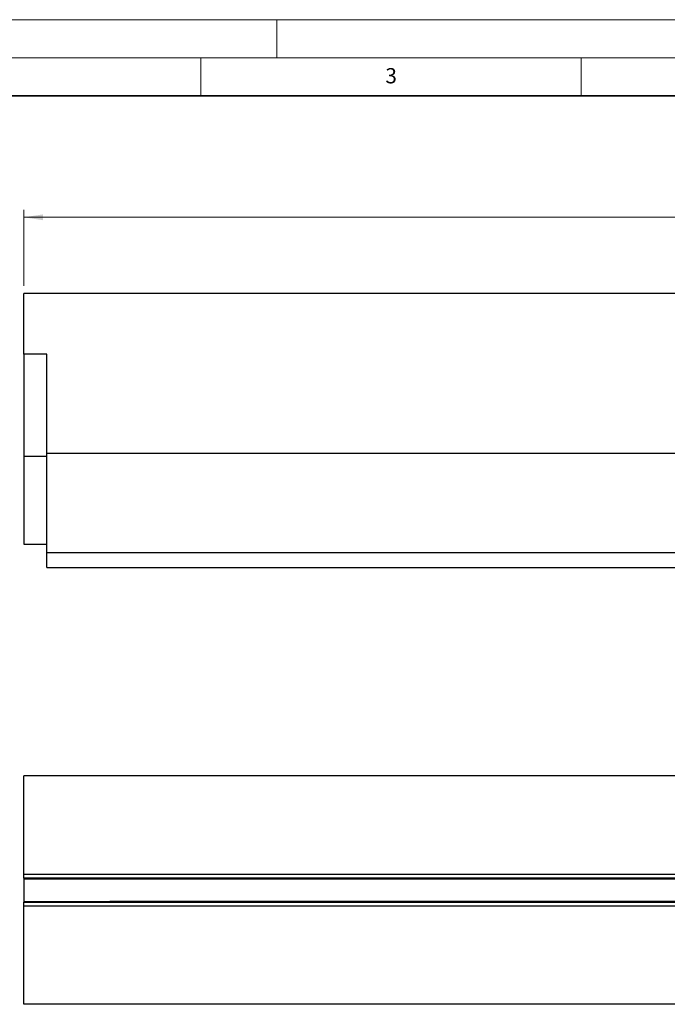
# Model space of a CAD drawing. Units: millimetres. Extents: x 0 to 420, y 0 to 297.
# Drawn here: x 91 to 176, y 168 to 297 of the extents above; entities that cross this region are included whole.
import ezdxf

# ---------------------------------------------------------------- set-up
doc = ezdxf.new("R2010")
doc.units = ezdxf.units.MM
doc.styles.add('SLDTEXTSTYLE0', font='TXT', dxfattribs={"width": 0.605})
doc.dimstyles.new('SLDDIMSTYLE0', dxfattribs={"dimtxt": 2.568319, "dimasz": 2.5, "dimexe": 0, "dimexo": 0.0625, "dimgap": 0.64208, "dimtad": 1, "dimlfac": 10, "dimrnd": 1e-09, "dimzin": 12, "dimdsep": 46, "dimtxsty": 'SLDTEXTSTYLE0', "dimsah": 1, "dimcen": 0.09, "dimadec": 0, "dimazin": 3, "dimtfac": 1, "dimtofl": 0, "dimtmove": 0, "dimatfit": 3, "dimfxl": 0, "dimfrac": 2, "dimtolj": 1, "dimtzin": 12, "dimarcsym": 0})

# ---------------------------------------------------------------- blocks, each defined once
blk = doc.blocks.new('_D')
at = {"color": 179, "linetype": 'Continuous', "lineweight": 18}
for p, q in [((91.76, 262.04), (91.76, 272.04)), ((391.76, 262.04), (391.76, 272.04)), ((391.76, 271.04), (91.76, 271.04))]:
    blk.add_line(p, q, dxfattribs=at)
for points in [[(91.76, 271.04), (94.26, 270.66), (94.26, 271.42)], [(391.76, 271.04), (389.26, 271.42), (389.26, 270.66)]]:
    blk.add_solid(points, dxfattribs=at)
at = {"color": 179, "linetype": 'Continuous', "lineweight": 18, "insert": (237.84, 274.45), "char_height": 2.646, "attachment_point": 1, "style": 'SLDTEXTSTYLE0'}
blk.add_mtext('3000', dxfattribs=at)

msp = doc.modelspace()

# ---------------------------------------------------------------- linework, layer by layer
at = {"color": 7, "linetype": 'Continuous', "lineweight": 18}
for p, q in [((0, 297), (420, 297)), ((125, 292), (125, 297)), ((15, 292), (415, 292)), ((115, 292), (115, 287)), ((165, 292), (165, 287))]:
    msp.add_line(p, q, dxfattribs=at)
at = {"color": 7, "linetype": 'Continuous', "lineweight": 35}
msp.add_line((410, 287), (20, 287), dxfattribs=at)
at = {"color": 7, "linetype": 'Continuous', "lineweight": 25}
for p, q in [((391.759782, 261.041112), (91.759782, 261.041112)), ((91.759782, 253.041112), (91.759782, 261.041112)), ((94.759782, 253.041112), (91.759782, 253.041112)), ((91.759782, 253.041112), (91.759782, 239.634483)), ((94.759782, 240.041112), (94.759782, 253.041112)), ((94.759782, 239.634483), (91.759782, 239.634483)), ((91.759782, 239.634483), (91.759782, 228.090632)), ((94.759782, 240.041112), (394.559782, 240.041112)), ((94.759782, 226.981895), (94.759782, 240.041112)), ((91.759782, 228.090632), (94.759782, 228.090632)), ((94.759782, 226.981895), (394.559782, 226.981895)), ((94.759782, 225.041112), (94.759782, 226.981895)), ((94.759782, 225.041112), (394.559782, 225.041112)), ((391.759782, 197.64287), (91.759782, 197.64287)), ((91.759782, 184.732269), (91.759782, 197.64287)), ((91.759782, 184.732269), (391.759782, 184.732269)), ((91.759782, 184.234171), (91.759782, 184.732269)), ((391.759782, 184.234171), (91.759782, 184.234171)), ((91.759782, 184.234171), (91.759782, 184.14287)), ((91.759782, 184.14287), (103.052342, 184.14287)), ((91.759782, 184.14287), (91.759782, 181.14287)), ((103.078782, 184.142987), (187.040782, 184.142987)), ((91.759782, 181.14287), (103.052342, 181.14287)), ((91.759782, 181.14287), (91.759782, 181.051569)), ((187.040782, 181.142754), (103.078782, 181.142754)), ((91.759782, 181.051569), (391.759782, 181.051569)), ((91.759782, 180.553472), (91.759782, 181.051569)), ((391.759782, 180.553472), (91.759782, 180.553472)), ((91.759782, 167.64287), (91.759782, 180.553472)), ((391.759782, 167.64287), (91.759782, 167.64287))]:
    msp.add_line(p, q, dxfattribs=at)
for points in [[(103.052342, 184.14287), (103.061155, 184.142948), (103.069969, 184.142987), (103.078782, 184.142987)], [(103.078782, 181.142754), (103.069969, 181.142754), (103.061155, 181.142792), (103.052342, 181.14287)]]:
    msp.add_open_spline(points, degree=3, dxfattribs=at)

# ---------------------------------------------------------------- texts
at = {"color": 7, "linetype": 'Continuous', "lineweight": 18, "insert": (140.016587, 290.637889), "char_height": 2, "attachment_point": 2, "style": 'SLDTEXTSTYLE0'}
msp.add_mtext('3', dxfattribs=at)

# ---------------------------------------------------------------- dimensions: what is measured, and where the dimension line sits
at = {"color": 179, "linetype": 'Continuous', "lineweight": 18}
dim = msp.add_linear_dim(base=(91.759782, 271.041112), p1=(391.759782, 261.041112), p2=(91.759782, 261.041112), dimstyle='SLDDIMSTYLE0', dxfattribs=at)
dim.commit()
dim.dimension.update_dxf_attribs({"geometry": '_D', "text_midpoint": (241.759782, 271.041112), "dimtype": 160})

doc.saveas('drawing.dxf')
